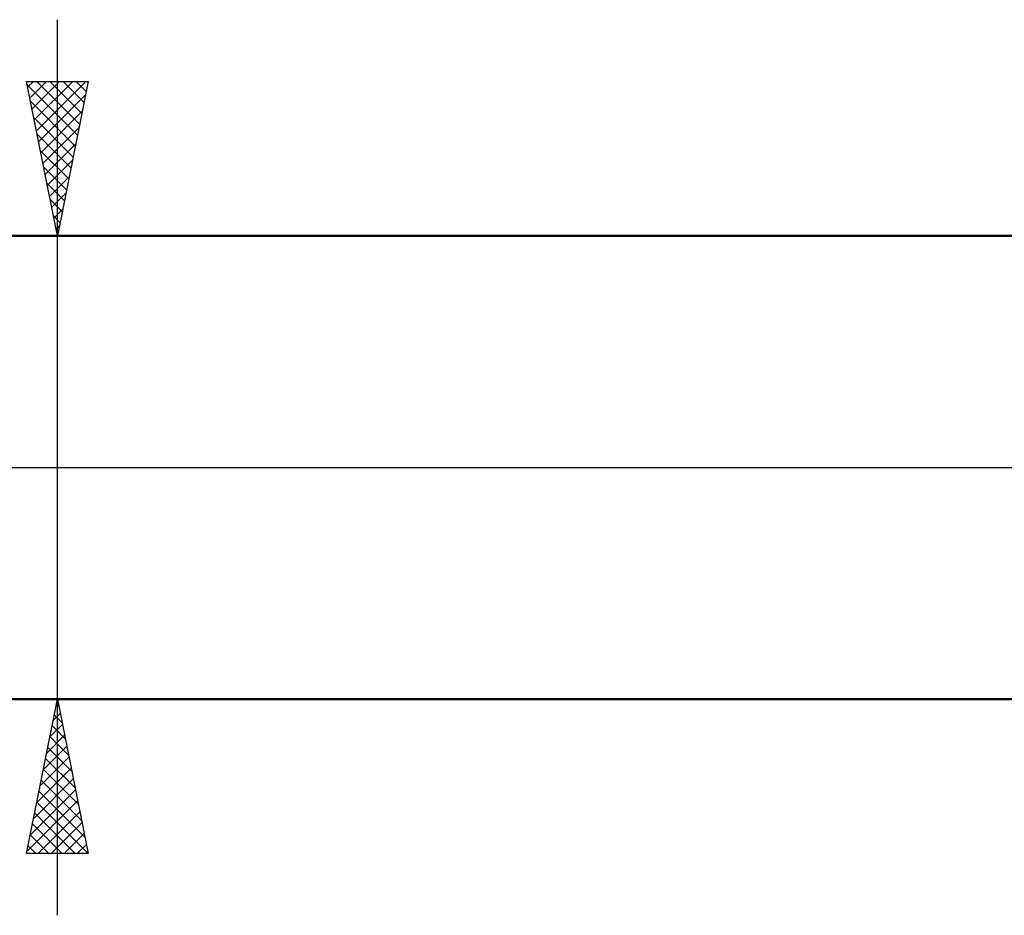
# Model space of a CAD drawing. Units: millimetres. Extents: x -88 to 158, y -66 to 66.
# Drawn here: x 38 to 70, y -14 to 14 of the extents above; entities that cross this region are included whole.
import ezdxf

# ---------------------------------------------------------------- set-up
doc = ezdxf.new("R2010")
doc.units = ezdxf.units.MM
doc.header["$LTSCALE"] = 7.8
doc.linetypes.add('LONGDASH_DASH', pattern=[0.85, 0.4, -0.2, 0.05, -0.2])
for name, color, linetype in [('1', 4, 'CONTINUOUS'), ('2', 7, 'CONTINUOUS'), ('4', 2, 'LONGDASH_DASH'), ('NOCUT', 7, 'CONTINUOUS'), ('SK4', 2, 'LONGDASH_DASH')]:
    doc.layers.add(name, color=color, linetype=linetype)

msp = doc.modelspace()

# ---------------------------------------------------------------- linework, layer by layer
at = {"layer": '1', "color": 4, "linetype": 'CONTINUOUS', "lineweight": 50}
for p, q in [((2, 7.5), (72.829, 7.5)), ((2, -7.5), (77, -7.5))]:
    msp.add_line(p, q, dxfattribs=at)
at = {"layer": '2', "color": 7, "linetype": 'CONTINUOUS', "lineweight": 25}
for p, q in [((39.5, -14.5), (39.5, 14.5)), ((39.5, 7.5), (38.5, 12.5)), ((38.5, 12.5), (40.5, 12.5)), ((38.537, 12.313), (38.724, 12.5)), ((38.608, 11.96), (39.148, 12.5)), ((38.679, 11.606), (39.572, 12.5)), ((38.749, 11.253), (39.997, 12.5)), ((38.82, 10.899), (40.421, 12.5)), ((38.836, 12.5), (40.223, 11.113)), ((39.26, 12.5), (40.293, 11.467)), ((40.5, 12.5), (39.5, 7.5)), ((39.685, 12.5), (40.364, 11.82)), ((40.109, 12.5), (40.435, 12.174)), ((38.522, 12.39), (40.152, 10.76)), ((38.628, 11.859), (40.081, 10.406)), ((38.891, 10.546), (40.414, 12.069)), ((38.962, 10.192), (40.308, 11.538)), ((38.734, 11.329), (40.011, 10.053)), ((39.032, 9.839), (40.202, 11.008)), ((38.84, 10.799), (39.94, 9.699)), ((38.946, 10.268), (39.869, 9.346)), ((39.103, 9.485), (40.096, 10.478)), ((39.174, 9.131), (39.989, 9.947)), ((39.052, 9.738), (39.798, 8.992)), ((39.244, 8.778), (39.883, 9.417)), ((39.158, 9.208), (39.728, 8.638)), ((39.265, 8.677), (39.657, 8.285)), ((39.315, 8.424), (39.777, 8.887)), ((39.386, 8.071), (39.671, 8.356)), ((39.371, 8.147), (39.586, 7.931)), ((39.457, 7.717), (39.565, 7.826)), ((38.5, 7.5), (77, 7.5)), ((39.477, 7.617), (39.516, 7.578)), ((77, -7.5), (38.5, -7.5)), ((38.5, -12.5), (39.5, -7.5)), ((39.467, -7.665), (39.522, -7.61)), ((39.47, -7.65), (39.545, -7.725)), ((39.5, -7.5), (40.5, -12.5)), ((39.361, -8.195), (39.593, -7.963)), ((39.399, -8.004), (39.651, -8.256)), ((39.255, -8.725), (39.663, -8.317)), ((39.329, -8.357), (39.757, -8.786)), ((39.149, -9.256), (39.734, -8.67)), ((39.258, -8.711), (39.863, -9.316)), ((39.043, -9.786), (39.805, -9.024)), ((39.187, -9.064), (39.969, -9.847)), ((38.937, -10.316), (39.876, -9.378)), ((39.116, -9.418), (40.075, -10.377)), ((38.831, -10.847), (39.946, -9.731)), ((39.046, -9.771), (40.181, -10.907)), ((38.725, -11.377), (40.017, -10.085)), ((38.975, -10.125), (40.288, -11.438)), ((38.619, -11.907), (40.088, -10.438)), ((38.904, -10.479), (40.394, -11.968)), ((38.512, -12.438), (40.158, -10.792)), ((38.834, -10.832), (40.5, -12.498)), ((38.874, -12.5), (40.229, -11.145)), ((38.763, -11.186), (40.077, -12.5)), ((38.692, -11.539), (39.653, -12.5)), ((39.299, -12.5), (40.3, -11.499)), ((38.621, -11.893), (39.229, -12.5)), ((39.723, -12.5), (40.37, -11.852)), ((38.551, -12.246), (38.804, -12.5)), ((40.147, -12.5), (40.441, -12.206)), ((40.5, -12.5), (38.5, -12.5))]:
    msp.add_line(p, q, dxfattribs=at)
at = {"layer": '4', "color": 2, "linetype": 'LONGDASH_DASH', "lineweight": 25}
msp.add_line((0, 0), (102, 0), dxfattribs=at)
at = {"layer": 'NOCUT', "color": 7, "linetype": 'CONTINUOUS', "lineweight": 25}
for p, q in [((77, 7.5), (2, 7.5)), ((0, 0), (77.01, 0))]:
    msp.add_line(p, q, dxfattribs=at)
at = {"layer": 'SK4', "color": 2, "linetype": 'LONGDASH_DASH', "lineweight": 25}
msp.add_line((-54, 0), (108, 0), dxfattribs=at)

doc.saveas('drawing.dxf')
